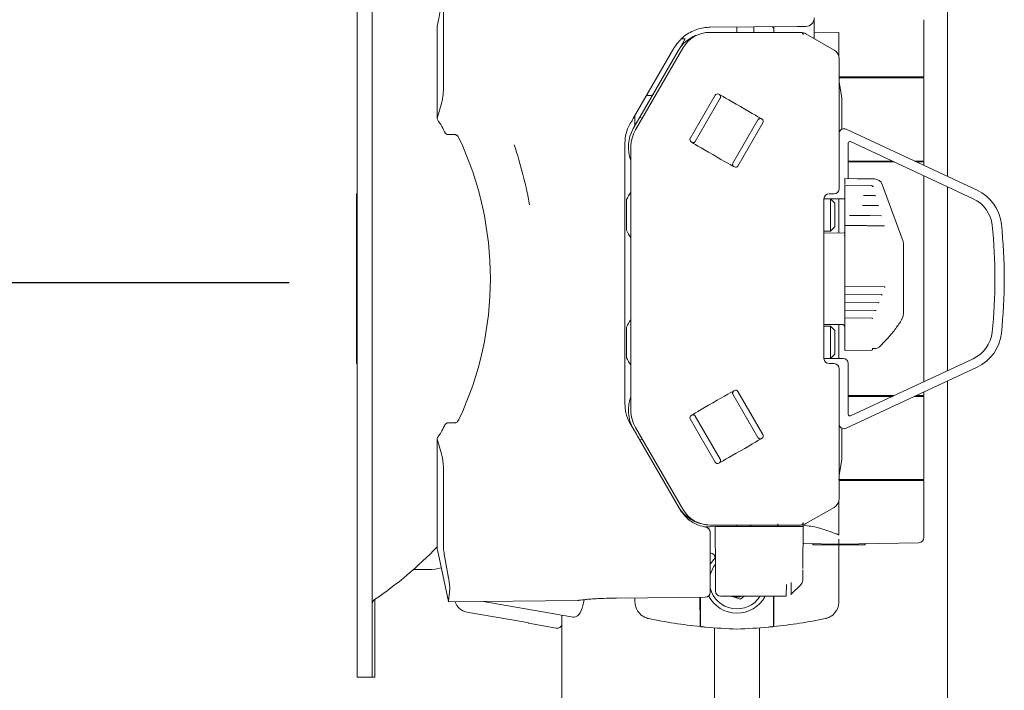
# Model space of a CAD drawing. Units: inches. Extents: x 4 to 132, y 2 to 86.
# Drawn here: x 97 to 103, y 44 to 48 of the extents above; entities that cross this region are included whole.
import ezdxf

# ---------------------------------------------------------------- set-up
doc = ezdxf.new("R2010")
doc.units = ezdxf.units.IN
doc.header["$LTSCALE"] = 8
doc.header["$MEASUREMENT"] = 0
doc.layers.add('LAYER_1', color=5, linetype='Continuous')
doc.styles.add('SLDTEXTSTYLE0', font='TXT', dxfattribs={"width": 0.75})
doc.dimstyles.new('SLDDIMSTYLE0', dxfattribs={"dimtxt": 1, "dimasz": 1.04, "dimexe": 0, "dimexo": 0.0625, "dimgap": 0.25, "dimtad": 0, "dimtih": 1, "dimtoh": 1, "dimrnd": 1e-09, "dimzin": 12, "dimdsep": 46, "dimtxsty": 'SLDTEXTSTYLE0', "dimsah": 1, "dimcen": 0.09, "dimadec": 0, "dimazin": 3, "dimtfac": 1, "dimtofl": 0, "dimtmove": 0, "dimatfit": 3, "dimfxl": 1, "dimfrac": 2, "dimtolj": 1, "dimtzin": 12, "dimarcsym": 0})

# ---------------------------------------------------------------- blocks, each defined once
blk = doc.blocks.new('*D17')
at = {"layer": 'LAYER_1'}
for p, q in [((98.3042, 46.3023), (87.3643, 46.3023)), ((88.3643, 46.3023), (88.3643, 39.5894)), ((86.4479, 38.0932), (86.2447, 38.0932)), ((86.2447, 38.0932), (86.2447, 36.5057)), ((90.2807, 38.0932), (90.4838, 38.0932)), ((90.4838, 38.0932), (90.4838, 36.5057)), ((86.2447, 36.5057), (86.4479, 36.5057)), ((90.4838, 36.5057), (90.2807, 36.5057)), ((88.3643, 28.0157), (88.3643, 33.1276)), ((98.1286, 28.0157), (87.3643, 28.0157))]:
    blk.add_line(p, q, dxfattribs=at)
for points in [[(88.3643, 46.3023), (88.2043, 45.2623), (88.5243, 45.2623)], [(88.3643, 28.0157), (88.5243, 29.0557), (88.2043, 29.0557)]]:
    blk.add_solid(points, dxfattribs=at)
at = {"layer": 'LAYER_1', "char_height": 1, "attachment_point": 1, "style": 'SLDTEXTSTYLE0'}
for s, insert in [('18.29', (86.2955, 39.5854, 0.0039)), ('464.5', (86.7018, 37.7948, 0.0039)), ('MAX. MONITOR CENTER', (80.7559, 36.0041, 0.0039)), ('HEIGHT FROM SURFACE', (80.9018, 34.4166, 0.0039))]:
    blk.add_mtext(s, dxfattribs=dict(at, insert=insert))
blk = doc.blocks.new('*D18')
at = {"layer": 'LAYER_1'}
for p, q in [((99.4001, 48.8827), (77.2738, 48.8827)), ((78.2738, 48.8827), (78.2738, 43.4517)), ((76.3574, 41.6458), (76.1543, 41.6458)), ((76.1543, 41.6458), (76.1543, 40.0583)), ((80.1902, 41.6458), (80.3934, 41.6458)), ((80.3934, 41.6458), (80.3934, 40.0583)), ((76.1543, 40.0583), (76.3574, 40.0583)), ((80.3934, 40.0583), (80.1902, 40.0583)), ((78.2738, 28.0157), (78.2738, 39.8552)), ((98.1286, 28.0157), (77.2738, 28.0157))]:
    blk.add_line(p, q, dxfattribs=at)
for points in [[(78.2738, 48.8827), (78.1138, 47.8427), (78.4338, 47.8427)], [(78.2738, 28.0157), (78.4338, 29.0557), (78.1138, 29.0557)]]:
    blk.add_solid(points, dxfattribs=at)
at = {"layer": 'LAYER_1', "char_height": 1, "attachment_point": 1, "style": 'SLDTEXTSTYLE0'}
for s, insert in [('20.87', (76.2051, 43.138, 0.5602)), ('530.0', (76.6113, 41.3474, 0.5602))]:
    blk.add_mtext(s, dxfattribs=dict(at, insert=insert))

msp = doc.modelspace()

# ---------------------------------------------------------------- linework, layer by layer
at = {"color": 7, "linetype": 'Continuous', "lineweight": 15}
for p, q in [((102.179914, 48.32574), (102.179914, 46.927298)), ((98.704215, 47.278445), (98.704215, 48.206174)), ((98.793915, 47.278445), (98.793915, 48.206174)), ((99.212369, 47.905393), (99.212369, 47.438336)), ((99.176101, 47.810276), (99.176101, 47.270934)), ((99.176675, 47.816113), (99.176757, 47.816101)), ((101.293908, 47.810268), (100.782405, 47.805804)), ((100.939914, 47.77574), (100.939914, 47.807179)), ((101.039914, 47.808051), (101.039914, 47.77574)), ((101.157115, 47.809074), (101.157115, 47.77574)), ((101.345051, 47.810714), (101.293908, 47.810268)), ((101.394615, 47.860712), (101.394615, 47.73968)), ((102.039914, 47.51324), (102.039914, 47.850031)), ((100.777157, 47.77574), (100.777157, 47.775675)), ((101.316081, 47.77574), (100.782442, 47.77574)), ((101.511915, 47.671956), (101.34608, 47.767701)), ((101.539914, 47.77574), (101.394615, 47.773203)), ((101.539914, 47.635359), (101.539914, 47.77574)), ((100.63554, 47.738304), (100.446458, 47.410804)), ((100.618295, 47.738304), (100.63554, 47.738304)), ((100.568496, 47.682304), (100.331786, 47.272309)), ((100.620495, 47.68224), (100.343005, 47.201612)), ((100.368514, 47.275796), (100.594414, 47.667066)), ((101.541914, 46.855739), (101.541914, 47.619997)), ((102.039914, 47.50824), (101.540494, 47.50824)), ((101.556847, 47.390438), (101.541914, 47.482125)), ((101.575817, 47.51324), (102.039914, 47.51324)), ((101.821164, 47.50824), (101.821164, 47.51324)), ((102.039914, 47.01824), (102.039914, 47.50824)), ((100.433467, 47.403304), (100.407416, 47.403304)), ((100.81246, 47.405732), (100.665459, 47.15112)), ((100.836414, 47.409222), (100.832949, 47.411222)), ((99.176757, 47.275844), (99.201015, 47.357542)), ((100.841904, 47.388731), (100.694905, 47.134121)), ((101.556847, 47.205659), (101.556847, 47.390438)), ((100.339914, 47.226258), (100.339914, 47.286387)), ((98.704215, 47.124947), (98.704215, 47.278445)), ((98.793915, 47.278445), (98.793915, 47.124947)), ((99.176757, 47.275844), (99.176548, 47.275072)), ((99.19701, 47.232721), (99.184322, 47.251436)), ((100.309977, 47.234536), (100.308554, 47.232032)), ((100.368514, 47.275796), (100.330014, 47.209112)), ((100.381437, 47.268335), (100.368514, 47.275796)), ((100.916607, 47.006121), (101.063607, 47.260731)), ((100.946052, 46.98912), (101.093052, 47.243732)), ((101.087562, 47.264222), (101.084097, 47.266222)), ((99.281257, 47.173745), (99.241062, 47.173852)), ((101.582583, 47.205838), (102.353197, 46.846495)), ((98.704215, 45.526662), (98.704215, 47.124947)), ((98.793915, 45.526662), (98.793915, 47.124947)), ((100.280905, 47.126036), (100.280905, 47.12381)), ((100.280905, 47.12381), (100.280905, 47.053102)), ((100.670949, 47.13063), (100.674414, 47.12863)), ((101.594904, 47.12371), (101.594904, 46.915352)), ((102.329953, 46.796648), (101.60913, 47.132773)), ((100.280905, 47.053102), (100.280905, 45.598506)), ((100.315942, 47.100612), (100.315942, 45.550867)), ((101.865471, 47.01324), (101.593485, 47.01324)), ((101.594904, 47.01824), (101.854748, 47.01824)), ((101.727414, 47.01324), (101.727414, 47.01824)), ((101.984889, 47.01824), (102.039914, 47.01824)), ((102.039914, 47.01324), (101.995612, 47.01324)), ((102.039914, 46.992581), (102.039914, 47.01324)), ((100.922097, 46.98563), (100.925562, 46.98363)), ((101.573904, 46.902143), (101.573904, 46.915718)), ((101.917186, 46.544197), (101.795039, 46.879793)), ((102.039914, 45.719584), (102.039914, 46.931896)), ((98.704215, 46.82574), (98.700216, 46.82574)), ((98.700216, 46.70074), (98.700216, 46.82574)), ((101.481913, 46.82574), (101.511915, 46.82574)), ((101.732702, 46.874675), (101.573904, 46.876061)), ((101.573904, 46.861655), (101.573904, 46.876061)), ((101.573904, 46.82098), (101.573904, 46.856263)), ((101.735837, 46.872331), (101.735549, 46.872618)), ((101.737649, 46.866417), (101.735837, 46.872331)), ((101.740472, 46.87184), (101.742292, 46.866458)), ((102.179914, 46.866612), (102.179914, 45.784867)), ((100.289942, 46.61049), (100.289942, 46.79099)), ((101.451914, 45.855739), (101.451914, 46.795741)), ((101.564904, 46.79574), (101.451914, 46.79574)), ((101.515942, 46.77094), (101.491142, 46.79574)), ((101.491142, 46.60574), (101.491142, 46.79574)), ((101.515942, 46.63054), (101.515942, 46.77094)), ((101.539914, 46.595443), (101.539914, 46.79574)), ((101.573904, 46.802408), (101.573904, 46.816787)), ((101.573904, 46.761732), (101.573904, 46.797015)), ((101.752147, 46.815257), (101.719665, 46.815541)), ((101.573904, 46.74316), (101.573904, 46.757539)), ((101.573904, 46.702484), (101.573904, 46.737767)), ((101.771001, 46.755845), (101.721049, 46.756281)), ((98.700216, 45.95074), (98.700216, 46.70074)), ((101.573904, 46.683912), (101.573904, 46.698291)), ((101.573904, 46.643236), (101.573904, 46.678519)), ((101.78903, 46.69644), (101.722338, 46.697022)), ((101.451914, 46.60574), (101.491142, 46.60574)), ((101.573904, 46.59574), (101.451914, 46.594675)), ((101.491142, 46.60574), (101.515942, 46.63054)), ((101.573904, 46.624664), (101.573904, 46.639043)), ((101.573904, 46.553666), (101.573904, 46.619271)), ((101.805902, 46.637045), (101.723421, 46.637765)), ((101.573904, 46.499404), (101.573904, 46.553666)), ((101.573904, 46.378147), (101.573904, 46.499404)), ((101.920805, 46.127803), (101.920805, 46.523676)), ((101.573904, 46.332996), (101.573904, 46.378147)), ((101.573904, 46.281424), (101.573904, 46.332996)), ((101.573904, 46.28079), (101.573904, 46.281424)), ((101.806771, 46.278733), (101.573904, 46.280765)), ((101.573904, 46.268748), (101.573904, 46.280765)), ((101.573904, 46.234849), (101.573904, 46.262585)), ((101.810336, 46.274423), (101.810097, 46.275035)), ((101.573904, 46.23419), (101.573904, 46.234849)), ((101.79009, 46.232304), (101.573904, 46.23419)), ((101.573904, 46.222173), (101.573904, 46.23419)), ((101.573904, 46.188274), (101.573904, 46.21601)), ((101.573904, 46.187616), (101.573904, 46.188274)), ((101.772235, 46.185885), (101.573904, 46.187616)), ((101.573904, 46.175599), (101.573904, 46.187616)), ((101.77562, 46.181764), (101.775565, 46.181942)), ((101.793552, 46.228085), (101.793418, 46.228473)), ((101.573904, 46.141699), (101.573904, 46.169435)), ((101.573904, 46.141041), (101.573904, 46.141699)), ((101.753543, 46.139473), (101.573904, 46.141041)), ((101.573904, 46.129024), (101.573904, 46.141041)), ((101.756941, 46.136641), (101.756941, 46.136643)), ((101.573904, 46.095124), (101.573904, 46.122861)), ((101.573904, 46.094466), (101.573904, 46.095124)), ((101.734241, 46.093067), (101.573904, 46.094466)), ((101.573904, 46.081144), (101.573904, 46.094466)), ((101.573904, 46.080748), (101.573904, 46.081144)), ((101.909392, 46.085867), (101.917186, 46.107282)), ((100.289942, 45.86049), (100.289942, 46.04099)), ((101.451914, 46.056804), (101.56322, 46.055833)), ((101.491142, 46.04574), (101.451914, 46.04574)), ((101.515942, 46.02094), (101.491142, 46.04574)), ((101.491142, 45.85574), (101.491142, 46.04574)), ((101.515942, 45.88054), (101.515942, 46.02094)), ((101.539914, 45.85574), (101.539914, 46.056036)), ((101.573904, 45.928475), (101.573904, 46.035104)), ((98.700216, 45.82574), (98.700216, 45.95074)), ((101.573904, 45.908342), (101.573904, 45.908929)), ((101.573904, 45.90352), (101.573904, 45.908342)), ((101.573904, 45.90352), (101.732959, 45.904908)), ((101.736987, 45.914366), (101.748736, 45.914526)), ((101.73758, 45.911374), (101.737649, 45.911777)), ((101.737718, 45.911806), (101.737649, 45.911777)), ((101.738976, 45.914357), (101.739386, 45.914471)), ((101.451914, 45.85574), (101.564904, 45.85574)), ((101.491142, 45.85574), (101.515942, 45.88054)), ((101.60913, 45.518706), (102.329953, 45.854831)), ((98.704215, 45.82574), (98.700216, 45.82574)), ((101.511915, 45.82574), (101.481913, 45.82574)), ((101.541914, 45.031482), (101.541914, 45.795741)), ((102.353197, 45.804984), (101.582583, 45.445641)), ((101.594904, 45.82574), (101.594904, 45.527769)), ((102.179914, 45.724181), (102.179914, 43.82574)), ((100.925562, 45.66785), (100.922097, 45.665849)), ((101.093052, 45.407747), (100.946052, 45.66236)), ((101.063607, 45.390748), (100.916607, 45.645359)), ((101.593485, 45.63824), (101.865471, 45.63824)), ((101.854748, 45.63324), (101.594904, 45.63324)), ((101.727414, 45.63324), (101.727414, 45.63824)), ((102.039914, 45.63324), (101.984889, 45.63324)), ((101.995612, 45.63824), (102.039914, 45.63824)), ((102.039914, 45.63824), (102.039914, 45.658898)), ((102.039914, 45.14324), (102.039914, 45.63324)), ((100.280905, 45.598506), (100.280905, 45.585573)), ((98.704215, 45.373163), (98.704215, 45.526662)), ((98.793915, 45.526662), (98.793915, 45.373163)), ((100.665459, 45.50036), (100.81246, 45.245747)), ((100.674414, 45.52285), (100.670949, 45.520849)), ((100.694905, 45.517359), (100.841904, 45.262748)), ((99.241062, 45.477757), (99.281257, 45.477864)), ((100.309977, 45.477073), (100.342904, 45.420042)), ((100.343005, 45.449867), (100.620495, 44.96924)), ((101.556847, 45.261041), (101.556847, 45.445821)), ((98.704215, 44.445435), (98.704215, 45.373163)), ((98.793915, 44.445435), (98.793915, 45.373163)), ((99.176101, 45.381466), (99.176101, 44.736106)), ((99.176548, 45.376536), (99.176757, 45.375765)), ((99.201015, 45.294066), (99.176757, 45.375765)), ((100.366491, 45.379187), (100.60324, 44.969127)), ((100.368514, 45.375683), (100.381437, 45.383144)), ((101.084097, 45.385257), (101.087562, 45.387258)), ((101.541914, 45.169354), (101.556847, 45.261041)), ((99.212369, 45.213273), (99.212369, 44.746215)), ((100.832949, 45.240257), (100.836414, 45.242257)), ((101.537343, 45.14324), (102.039914, 45.14324)), ((101.539956, 45.14324), (101.577748, 45.139373)), ((101.783288, 45.14324), (101.807715, 45.13824)), ((101.82671, 45.13824), (101.820914, 45.14324)), ((102.039914, 45.13824), (101.575817, 45.13824)), ((102.039914, 44.801448), (102.039914, 45.13824)), ((101.34608, 44.883778), (101.511915, 44.979523)), ((101.539914, 44.815731), (101.539914, 45.01612)), ((100.780865, 44.865791), (100.748977, 44.865512)), ((100.777157, 44.875804), (100.777157, 44.87574)), ((100.780865, 44.865791), (100.810862, 44.866053)), ((100.782442, 44.87574), (101.316081, 44.87574)), ((100.813081, 44.611708), (100.810862, 44.866053)), ((100.810862, 44.866053), (100.840819, 44.866053)), ((101.23312, 44.866053), (100.840819, 44.866053)), ((100.939914, 44.866053), (100.939914, 44.87574)), ((101.179692, 44.866053), (101.179831, 44.882025)), ((101.23312, 44.866053), (101.261388, 44.866053)), ((101.261388, 44.866053), (101.318017, 44.866053)), ((101.318017, 44.866053), (101.329692, 44.866053)), ((101.329692, 44.866053), (101.327566, 44.622419)), ((101.32979, 44.877327), (101.329692, 44.866053)), ((100.782405, 44.810102), (100.782405, 44.590613)), ((101.539914, 44.76324), (101.333431, 44.766844)), ((101.381906, 44.765998), (101.389664, 44.75824)), ((101.389664, 44.75824), (101.690164, 44.75824)), ((102.010437, 44.771453), (101.539914, 44.76324)), ((101.539914, 44.75824), (101.539914, 44.438615)), ((101.690164, 44.75824), (101.697922, 44.765998)), ((99.176757, 44.729868), (99.24166, 44.424524)), ((99.217602, 44.703384), (99.240724, 44.573679)), ((100.812464, 44.682014), (100.782405, 44.646211)), ((99.03604, 44.613736), (99.126206, 44.613736)), ((100.813576, 44.555028), (100.813081, 44.611708)), ((100.782405, 44.53576), (100.782405, 44.480877)), ((100.81418, 44.485791), (100.813576, 44.555028)), ((101.258012, 44.467327), (101.315476, 44.524374)), ((98.704215, 44.391605), (98.704215, 44.445435)), ((98.793915, 44.445435), (98.793915, 44.391605)), ((100.230659, 44.446004), (100.230685, 44.445876)), ((100.339914, 44.438615), (100.339914, 44.446933)), ((100.72248, 44.450594), (100.72248, 44.378385)), ((100.724517, 44.277797), (100.724517, 44.450614)), ((100.844179, 44.456053), (101.230172, 44.456053)), ((100.908756, 44.456053), (100.96173, 44.438458)), ((100.96173, 44.438458), (100.981529, 44.456053)), ((101.15531, 44.456053), (101.15531, 44.277797)), ((101.157347, 44.378385), (101.157347, 44.456053)), ((98.704215, 43.993472), (98.704215, 44.391605)), ((98.793915, 43.993472), (98.793915, 44.391605)), ((98.808816, 44.437722), (98.808816, 44.39154)), ((98.808816, 43.993408), (98.808816, 44.39154)), ((99.241672, 44.42449), (100.002667, 44.431131)), ((99.44637, 44.426276), (99.88871, 44.348277)), ((100.040484, 44.436226), (100.032902, 44.401768)), ((100.339914, 44.432422), (100.339914, 44.438615)), ((100.339914, 44.423336), (100.339914, 44.438615)), ((101.539914, 44.432422), (101.539914, 44.438615)), ((101.539914, 44.438615), (101.539914, 44.423336)), ((99.350636, 44.363674), (99.682915, 44.305057)), ((99.909914, 44.344572), (99.909914, 28.90074)), ((99.941979, 44.339172), (99.975228, 44.33388)), ((99.712654, 44.298066), (99.712654, 44.299551)), ((99.875993, 44.269263), (99.712654, 44.298066)), ((100.724222, 44.277828), (100.724517, 44.277797)), ((100.807414, 44.27035), (100.807414, 28.90074)), ((101.072414, 44.27035), (101.072414, 28.90074)), ((101.15531, 44.277797), (101.155605, 44.277828)), ((98.704215, 43.979657), (98.704215, 43.993472)), ((98.704215, 43.979657), (98.793915, 43.979657)), ((98.704216, 43.979592), (98.704216, 43.979657)), ((98.704216, 43.979592), (98.808816, 43.979592)), ((98.793915, 43.993472), (98.793915, 43.979657)), ((98.808816, 43.993408), (98.808816, 43.979592))]:
    msp.add_line(p, q, dxfattribs=at)
at = {"color": 7, "linetype": 'Continuous', "lineweight": 15, "flags": 128}
for points in [[(99.176757, 47.816101), (99.176219, 47.812751), (99.176101, 47.810276)], [(101.748927, 46.912667), (101.648943, 46.91441), (101.573904, 46.915718)], [(101.573967, 46.797141), (101.570757, 46.796316), (101.564904, 46.79574)], [(101.719665, 46.815539), (101.686612, 46.815828), (101.685279, 46.81584)], [(100.812785, 44.645705), (100.800962, 44.628743), (100.782405, 44.584454)], [(100.230685, 44.445877), (100.59609, 44.449377), (100.752692, 44.450882)], [(100.002667, 44.431131), (100.008482, 44.431752), (100.009309, 44.431935)]]:
    msp.add_lwpolyline(points, dxfattribs=at)
at = {"color": 7, "linetype": 'Continuous', "lineweight": 15}
for centre, radius, start, end in [((99.206101, 47.810276), 0.03, 168.7807122, 180), ((101.127115, 47.789482), 0.03, 0, 40.6153358), ((101.344615, 47.860712), 0.05, 270.5, 360), ((100.782515, 47.558466), 0.2172, 112.6679083, 150), ((100.782442, 47.58874), 0.187, 90, 150), ((101.31532, 47.760666), 0.015, 0, 90), ((100.433467, 47.418304), 0.015, 270, 330), ((97.539096, 46.325819), 1.889749, 27.2518385, 28.6792804), ((100.497905, 47.126036), 0.217, 150.760585, 180), ((100.517942, 47.100612), 0.217, 150, 201.4282848), ((100.517942, 47.100612), 0.202, 150, 180), ((101.569904, 47.178649), 0.03, 65, 158.9094188), ((97.539056, 46.325804), 1.949863, 334.8345685, 25.1654315), ((97.311201, 46.32574), 2.4475, 10.2194755, 18.7710725), ((101.604904, 47.12371), 0.01, 65, 180), ((101.748054, 46.862692), 0.05, 20, 89), ((100.481276, 46.70074), 0.211551, 141.4012259, 154.7473555), ((102.247542, 46.619918), 0.25, 6.1409095, 65), ((102.247542, 46.619918), 0.195, 6.1409095, 65), ((99.513322, 46.32574), 3, 353.8590905, 6.1409095), ((100.481276, 46.70074), 0.211551, 205.2526445, 218.5987741), ((99.513322, 46.32574), 2.945, 353.8590905, 6.1409095), ((101.860805, 46.523676), 0.06, 0, 20), ((101.80822, 46.275468), 0.002018, 23.2982938, 75.9367623), ((101.77392, 46.182624), 0.001771, 17.2392324, 35.6201277), ((101.860805, 46.127803), 0.06, 340, 0), ((100.481276, 45.95074), 0.211551, 141.4012259, 154.7473555), ((102.247542, 46.031561), 0.195, 295, 353.8590905), ((102.247542, 46.031561), 0.25, 295, 353.8590905), ((101.737267, 45.911713), 0.000462, 312.7237816, 344.4277625), ((101.748054, 45.964521), 0.05, 270.7805986, 316.6743055), ((100.481276, 45.95074), 0.211551, 205.2526445, 218.5987741), ((101.564904, 45.82574), 0.03, 0, 90), ((100.517942, 45.550867), 0.217, 158.5717152, 210), ((100.517942, 45.550867), 0.202, 180, 210), ((100.497905, 45.585573), 0.217, 192.5017761, 210), ((101.604904, 45.527769), 0.01, 180, 295), ((97.539096, 46.325789), 1.889749, 331.3207196, 332.7481615), ((101.569904, 45.47283), 0.03, 201.0905812, 295), ((100.782515, 45.093013), 0.2172, 210, 266.1617671), ((100.782442, 45.06274), 0.187, 210, 270), ((100.752405, 44.833688), 0.03, 0, 80.9710822), ((100.979914, 44.825505), 0.06, 42.5152739, 56.849639), ((101.31532, 44.890813), 0.015, 270, 0), ((102.009914, 44.801448), 0.03, 271, 0), ((97.52804, 46.325804), 2.2815, 304.0987417, 316.2495718), ((99.206101, 44.736106), 0.03, 180, 192), ((100.782473, 44.681299), 0.03, 0.5, 89.5), ((99.126206, 44.888736), 0.275, 270, 285.4221448), ((100.939914, 44.54449), 0.1625, 194.2372471, 327.0280555), ((101.286953, 44.552423), 0.04, 317.9615093, 359.5000291), ((100.752405, 44.480877), 0.03, 270.5495297, 0), ((100.939914, 44.54449), 0.1875, 207.1029091, 331.8576008), ((100.844179, 44.486053), 0.03, 180.5, 268.9451736), ((100.939914, 44.54449), 0.09375, 251.6266968, 289.3816373), ((98.823915, 44.411714), 0.03, 124.0987417, 180), ((101.034382, 47.261752), 3, 258.1711408, 264.0657773), ((101.034382, 47.261752), 3, 264.0657773, 264.5509382), ((101.034382, 47.261752), 3, 264.6471099, 268.1954901), ((100.845445, 47.261752), 3, 271.8045099, 275.3528901), ((100.845445, 47.261752), 3, 275.3528901, 275.9107016), ((100.845445, 47.261752), 3, 275.9342227, 281.8288592)]:
    msp.add_arc(centre, radius, start, end, dxfattribs=at)
for centre, major_axis, ratio, start_param, end_param in [((101.316079, 47.715737), (0.01553, 0.057958), 0.99995919, 6.02139612, 6.54497449), ((101.481911, 47.619994), (0.051964, 0.030002), 0.99994923, 5.75960852, 6.8067621), ((100.82545, 47.398231), (-0.003883, 0.01449), 0.99992385, 5.49782522, 7.06854539), ((100.960255, 47.337721), (0.123842, -0.0715), 0.00872687, 0.00091537, 3.14067728), ((101.080061, 47.251231), (0.01449, 0.003883), 0.99992385, 5.49782522, 7.06854539), ((100.678451, 47.14362), (-0.01449, -0.003883), 0.99992385, 5.49782522, 7.06854539), ((100.798256, 47.057131), (0.123842, -0.0715), 0.00872687, 3.14250802, 6.28226994), ((100.933061, 46.996621), (0.003883, -0.01449), 0.99992385, 5.49782522, 7.06854539), ((101.481915, 46.795739), (-0.021215, 0.021215), 0.99992385, 5.49782522, 7.06854539), ((101.511913, 46.855741), (0.021215, -0.021215), 0.99992385, 5.49782522, 7.06854539), ((101.481915, 45.855741), (-0.021215, -0.021215), 0.99992385, 5.49782522, 7.06854539), ((101.511913, 45.795739), (0.021215, 0.021215), 0.99992385, 5.49782522, 7.06854539), ((100.798256, 45.594348), (0.123842, 0.0715), 0.00872687, 0.00091537, 3.14067728), ((100.933061, 45.654858), (0.003883, 0.01449), 0.99992385, 5.49782522, 7.06854539), ((100.678451, 45.507859), (-0.01449, 0.003883), 0.99992385, 5.49782522, 7.06854539), ((100.960255, 45.313758), (0.123842, 0.0715), 0.00872687, 3.14250802, 6.28226994), ((101.080061, 45.400248), (0.01449, -0.003883), 0.99992385, 5.49782522, 7.06854539), ((100.82545, 45.253248), (-0.003883, -0.01449), 0.99992385, 5.49782522, 7.06854539), ((101.481911, 45.031485), (0.051964, -0.030002), 0.99994923, 5.75960852, 6.8067621), ((101.316079, 44.935742), (0.01553, -0.057958), 0.99995919, 6.02139612, 6.54497449), ((99.366269, 44.452309), (-0.00597, 0.089804), 0.9999347, 1.81469309, 2.90061649), ((99.975495, 44.460771), (-0.006081, 0.127246), 0.48916648, 3.03993425, 4.20700317), ((99.88871, 44.348811), (0.06, -0.010581), 0.00863296, 4.71391138, 5.80648749), ((99.682654, 44.304841), (0.03, -0.00529), 0.00846368, 0.00149254, 1.56356222), ((99.8812, 44.298809), (0.019433, -0.022859), 0.99990924, 5.40413897, 6.85539271)]:
    msp.add_ellipse(centre, major_axis=major_axis, ratio=ratio, start_param=start_param, end_param=end_param, dxfattribs=at)
for points, knots in [([(99.214892, 48.007017), (99.210953, 47.987409), (99.198169, 47.923785), (99.185513, 47.860135), (99.176757, 47.816101)], [0, 0, 0, 0, 0.30818369, 1, 1, 1, 1]), ([(100.782405, 47.805804), (100.779742, 47.805777), (100.749403, 47.805464), (100.69132, 47.793185), (100.617265, 47.750424), (100.58476, 47.705021), (100.568496, 47.682304)], [0, 0, 0, 0, 0.03083043, 0.35131961, 0.67544432, 1, 1, 1, 1]), ([(101.541914, 47.51324), (101.546325, 47.51324), (101.556441, 47.51324), (101.568831, 47.51324), (101.575817, 47.51324)], [0, 0, 0, 0, 0.4361094, 1, 1, 1, 1]), ([(99.201015, 47.357542), (99.202473, 47.36299), (99.20539, 47.373894), (99.208995, 47.394713), (99.211443, 47.415533), (99.212307, 47.43003), (99.212358, 47.436842), (99.212369, 47.438336)], [0, 0, 0, 0, 0.23990068, 0.48019443, 0.71154259, 0.93674556, 1, 1, 1, 1]), ([(100.836414, 47.409222), (100.837792, 47.408235), (100.840548, 47.406261), (100.843142, 47.401777), (100.844197, 47.396774), (100.843627, 47.392628), (100.842612, 47.390024), (100.842081, 47.389053), (100.841904, 47.388731)], [0, 0, 0, 0, 0.21464178, 0.42928348, 0.64392812, 0.85858109, 0.95305855, 1, 1, 1, 1]), ([(99.176548, 47.275072), (99.176307, 47.272639), (99.175825, 47.267781), (99.178729, 47.259325), (99.182428, 47.254108), (99.184322, 47.251436)], [0, 0, 0, 0, 0.32862589, 0.65613626, 1, 1, 1, 1]), ([(100.331786, 47.272309), (100.331191, 47.271278), (100.327231, 47.264421), (100.319387, 47.250834), (100.313198, 47.240115), (100.309977, 47.234536)], [0, 0, 0, 0, 0.07817516, 0.52024397, 1, 1, 1, 1]), ([(101.063607, 47.260731), (101.063797, 47.261045), (101.064372, 47.261991), (101.06612, 47.264172), (101.069425, 47.266739), (101.074286, 47.268326), (101.079466, 47.268321), (101.082554, 47.266922), (101.084097, 47.266222)], [0, 0, 0, 0, 0.04694145, 0.14141891, 0.35607188, 0.57071652, 0.78535822, 1, 1, 1, 1]), ([(99.219088, 47.19114), (99.221779, 47.186729), (99.225666, 47.180356), (99.233625, 47.175189), (99.238224, 47.173927), (99.240636, 47.173863), (99.241062, 47.173852)], [0, 0, 0, 0, 0.52091293, 0.75258389, 0.95625859, 1, 1, 1, 1]), ([(99.281257, 47.173745), (99.28324, 47.173529), (99.287198, 47.173097), (99.293588, 47.169418), (99.299444, 47.163319), (99.30241, 47.157679), (99.303845, 47.154951)], [0, 0, 0, 0, 0.19187929, 0.38285166, 0.70155588, 1, 1, 1, 1]), ([(100.694905, 47.134121), (100.694714, 47.133807), (100.694139, 47.132861), (100.692392, 47.13068), (100.689086, 47.128113), (100.684226, 47.126526), (100.679045, 47.12653), (100.675958, 47.12793), (100.674414, 47.12863)], [0, 0, 0, 0, 0.04694145, 0.14141891, 0.35607188, 0.57071652, 0.78535822, 1, 1, 1, 1]), ([(100.922097, 46.98563), (100.920719, 46.986617), (100.917964, 46.988591), (100.91537, 46.993075), (100.914314, 46.998078), (100.914884, 47.002224), (100.915899, 47.004828), (100.916431, 47.005799), (100.916607, 47.006121)], [0, 0, 0, 0, 0.21464178, 0.42928348, 0.64392812, 0.85858109, 0.95305855, 1, 1, 1, 1]), ([(101.573904, 46.881405), (101.573904, 46.884511), (101.573904, 46.892179), (101.573904, 46.898963), (101.573904, 46.90131), (101.573904, 46.902143)], [0, 0, 0, 0, 0.305168229, 0.75339975, 1, 1, 1, 1]), ([(101.573904, 46.875876), (101.573904, 46.875864), (101.573904, 46.875829), (101.573904, 46.876393), (101.573904, 46.877294), (101.573904, 46.878034), (101.573904, 46.878304)], [0, 0, 0, 0, 0.16964768, 0.49211721, 0.81456562, 1, 1, 1, 1]), ([(101.573904, 46.856263), (101.573904, 46.856827), (101.573904, 46.857956), (101.573904, 46.859562), (101.573904, 46.860887), (101.573904, 46.861405), (101.573904, 46.861655)], [0, 0, 0, 0, 0.2539253, 0.50785091, 0.76176987, 1, 1, 1, 1]), ([(101.573904, 46.816787), (101.573904, 46.816889), (101.573904, 46.817093), (101.573904, 46.818078), (101.573904, 46.819406), (101.573904, 46.820466), (101.573904, 46.82098)], [0, 0, 0, 0, 0.253925297, 0.50785091, 0.761769871, 1, 1, 1, 1]), ([(101.734821, 46.873767), (101.734783, 46.873811), (101.73458, 46.874043), (101.73399, 46.874401), (101.733289, 46.874679), (101.732831, 46.874641), (101.732702, 46.87463)], [0, 0, 0, 0, 0.08229707, 0.43257063, 0.83992289, 1, 1, 1, 1]), ([(101.735837, 46.872331), (101.73575, 46.872604), (101.735633, 46.872973), (101.735309, 46.873271), (101.735224, 46.873349)], [0, 0, 0, 0, 0.73846016, 1, 1, 1, 1]), ([(101.573904, 46.797015), (101.573904, 46.797579), (101.573904, 46.798708), (101.573904, 46.800314), (101.573904, 46.801639), (101.573904, 46.802157), (101.573904, 46.802408)], [0, 0, 0, 0, 0.2539253, 0.50785091, 0.76176987, 1, 1, 1, 1]), ([(101.573904, 46.757539), (101.573904, 46.757641), (101.573904, 46.757845), (101.573904, 46.75883), (101.573904, 46.760158), (101.573904, 46.761218), (101.573904, 46.761732)], [0, 0, 0, 0, 0.2539253, 0.50785091, 0.76176987, 1, 1, 1, 1]), ([(101.752151, 46.815211), (101.752349, 46.815219), (101.752782, 46.815238), (101.753166, 46.815044), (101.753375, 46.814939)], [0, 0, 0, 0, 0.45612369, 1, 1, 1, 1]), ([(101.754996, 46.813195), (101.754923, 46.81338), (101.754727, 46.813873), (101.754339, 46.814328), (101.753839, 46.814748), (101.753544, 46.81488), (101.753296, 46.814992)], [0, 0, 0, 0, 0.2337252, 0.62444673, 0.6835821, 1, 1, 1, 1]), ([(101.573904, 46.737767), (101.573904, 46.738331), (101.573904, 46.73946), (101.573904, 46.741066), (101.573904, 46.742391), (101.573904, 46.742909), (101.573904, 46.74316)], [0, 0, 0, 0, 0.2539253, 0.50785091, 0.76176987, 1, 1, 1, 1]), ([(101.721049, 46.756279), (101.712675, 46.756353), (101.698353, 46.756479), (101.684031, 46.756603), (101.678083, 46.756654)], [0, 0, 0, 0, 0.58468835, 1, 1, 1, 1]), ([(101.77341, 46.754648), (101.773176, 46.754896), (101.772708, 46.755391), (101.771834, 46.755772), (101.771255, 46.75582), (101.771013, 46.75584)], [0, 0, 0, 0, 0.368445113, 0.736110579, 1, 1, 1, 1]), ([(101.573904, 46.698291), (101.573904, 46.698393), (101.573904, 46.698597), (101.573904, 46.699583), (101.573904, 46.70091), (101.573904, 46.701971), (101.573904, 46.702484)], [0, 0, 0, 0, 0.2539253, 0.50785091, 0.76176987, 1, 1, 1, 1]), ([(101.573904, 46.678519), (101.573904, 46.679084), (101.573904, 46.680212), (101.573904, 46.681819), (101.573904, 46.683143), (101.573904, 46.683661), (101.573904, 46.683912)], [0, 0, 0, 0, 0.2539253, 0.50785091, 0.76176987, 1, 1, 1, 1]), ([(101.722338, 46.69702), (101.716508, 46.697072), (101.70304, 46.697191), (101.662937, 46.697538), (101.628664, 46.697827), (101.602029, 46.698052)], [0, 0, 0, 0, 0.1453818, 0.33582964, 1, 1, 1, 1]), ([(101.790949, 46.695752), (101.790658, 46.695946), (101.79008, 46.696331), (101.789392, 46.696398), (101.789049, 46.696432)], [0, 0, 0, 0, 0.50287863, 1, 1, 1, 1]), ([(101.573711, 46.602127), (101.573764, 46.601793), (101.574105, 46.59962), (101.572904, 46.597509), (101.571887, 46.595722)], [0, 0, 0, 0, 0.15330971, 1, 1, 1, 1]), ([(101.573904, 46.639043), (101.573904, 46.639145), (101.573904, 46.639349), (101.573904, 46.640335), (101.573904, 46.641662), (101.573904, 46.642723), (101.573904, 46.643236)], [0, 0, 0, 0, 0.2539253, 0.50785091, 0.76176987, 1, 1, 1, 1]), ([(101.723421, 46.637763), (101.720017, 46.637794), (101.709025, 46.637891), (101.659186, 46.638323), (101.612751, 46.638715), (101.573904, 46.639043)], [0, 0, 0, 0, 0.0682935, 0.2205529, 1, 1, 1, 1]), ([(101.573904, 46.619271), (101.573904, 46.619836), (101.573904, 46.620965), (101.573904, 46.622571), (101.573904, 46.623896), (101.573904, 46.624413), (101.573904, 46.624664)], [0, 0, 0, 0, 0.2539253, 0.50785091, 0.76176987, 1, 1, 1, 1]), ([(101.807414, 46.636635), (101.807093, 46.63678), (101.806616, 46.636995), (101.806099, 46.637023), (101.80593, 46.637033)], [0, 0, 0, 0, 0.67195617, 1, 1, 1, 1]), ([(101.573602, 46.582328), (101.573666, 46.581709), (101.573841, 46.58003), (101.571858, 46.577925), (101.572183, 46.578141), (101.572235, 46.578176)], [0, 0, 0, 0, 0.3291147, 0.8928934, 1, 1, 1, 1]), ([(101.573904, 46.262585), (101.573904, 46.263056), (101.573904, 46.264), (101.573904, 46.2657), (101.573904, 46.267367), (101.573904, 46.268298), (101.573904, 46.268748)], [0, 0, 0, 0, 0.2539253, 0.50785091, 0.76176987, 1, 1, 1, 1]), ([(101.810059, 46.276257), (101.810045, 46.276308), (101.809909, 46.2768), (101.809381, 46.277562), (101.808385, 46.278371), (101.807442, 46.278757), (101.806897, 46.278693), (101.806767, 46.278677)], [0, 0, 0, 0, 0.03748496, 0.35897385, 0.63459906, 0.91320385, 1, 1, 1, 1]), ([(101.573904, 46.21601), (101.573904, 46.216482), (101.573904, 46.217425), (101.573904, 46.219125), (101.573904, 46.220792), (101.573904, 46.221723), (101.573904, 46.222173)], [0, 0, 0, 0, 0.253925297, 0.507850911, 0.761769871, 1, 1, 1, 1]), ([(101.77551, 46.183113), (101.775434, 46.183446), (101.775261, 46.1842), (101.774439, 46.185119), (101.773368, 46.185781), (101.772593, 46.185829), (101.772243, 46.185851)], [0, 0, 0, 0, 0.22828177, 0.5165294, 0.78184339, 1, 1, 1, 1]), ([(101.775628, 46.182962), (101.77561, 46.183075), (101.775578, 46.183268), (101.775441, 46.183445), (101.775384, 46.183518)], [0, 0, 0, 0, 0.58459641, 1, 1, 1, 1]), ([(101.793418, 46.229688), (101.793406, 46.229741), (101.793287, 46.230248), (101.79278, 46.231038), (101.791799, 46.231892), (101.790831, 46.232312), (101.79025, 46.232257), (101.790087, 46.232242)], [0, 0, 0, 0, 0.03722435, 0.35596088, 0.62422507, 0.89490987, 1, 1, 1, 1]), ([(101.573904, 46.169435), (101.573904, 46.169907), (101.573904, 46.17085), (101.573904, 46.17255), (101.573904, 46.174217), (101.573904, 46.175148), (101.573904, 46.175599)], [0, 0, 0, 0, 0.2539253, 0.50785091, 0.76176987, 1, 1, 1, 1]), ([(101.573904, 46.122861), (101.573904, 46.123332), (101.573904, 46.124275), (101.573904, 46.125975), (101.573904, 46.127643), (101.573904, 46.128573), (101.573904, 46.129024)], [0, 0, 0, 0, 0.2539253, 0.50785091, 0.76176987, 1, 1, 1, 1]), ([(101.756843, 46.136592), (101.756776, 46.136929), (101.756624, 46.137686), (101.755834, 46.138633), (101.754751, 46.139345), (101.75394, 46.139418), (101.753556, 46.139453)], [0, 0, 0, 0, 0.22478547, 0.50644284, 0.76592611, 1, 1, 1, 1]), ([(101.573904, 46.075309), (101.573904, 46.075861), (101.573904, 46.076964), (101.573904, 46.07865), (101.573904, 46.079934), (101.573904, 46.08053), (101.573904, 46.080748)], [0, 0, 0, 0, 0.27969143, 0.559382881, 0.839076307, 1, 1, 1, 1]), ([(101.573904, 46.035104), (101.573904, 46.040262), (101.573904, 46.050577), (101.573904, 46.064866), (101.573904, 46.072785), (101.573904, 46.075309)], [0, 0, 0, 0, 0.40522434, 0.81044818, 1, 1, 1, 1]), ([(101.737561, 46.090104), (101.737502, 46.090434), (101.73737, 46.091185), (101.736612, 46.092169), (101.735521, 46.092862), (101.734645, 46.093137), (101.734227, 46.093064), (101.73422, 46.093063)], [0, 0, 0, 0, 0.2154679, 0.4908423, 0.74417699, 0.99547406, 1, 1, 1, 1]), ([(101.884793, 46.046478), (101.890642, 46.055226), (101.898849, 46.067502), (101.906494, 46.077489), (101.908572, 46.084591), (101.908863, 46.085583)], [0, 0, 0, 0, 0.68089231, 0.95542737, 1, 1, 1, 1]), ([(101.563035, 46.055731), (101.563677, 46.055725), (101.565126, 46.055711), (101.568525, 46.054559), (101.573527, 46.049025), (101.57347, 46.044983), (101.57345, 46.043529)], [0, 0, 0, 0, 0.25916296, 0.58534305, 0.85088647, 1, 1, 1, 1]), ([(101.784174, 45.930383), (101.79516, 45.941988), (101.822574, 45.970947), (101.857541, 46.008819), (101.87772, 46.037975), (101.884255, 46.047415)], [0, 0, 0, 0, 0.31138883, 0.77701957, 1, 1, 1, 1]), ([(101.573904, 45.912144), (101.573904, 45.912618), (101.573904, 45.913609), (101.573904, 45.920249), (101.573904, 45.92632), (101.573904, 45.928475)], [0, 0, 0, 0, 0.3719617, 0.77710518, 1, 1, 1, 1]), ([(101.573904, 45.908929), (101.573904, 45.909435), (101.573904, 45.910447), (101.573904, 45.911531), (101.573904, 45.912074), (101.573904, 45.912125), (101.573904, 45.912144)], [0, 0, 0, 0, 0.27972134, 0.55944348, 0.83914728, 1, 1, 1, 1]), ([(101.732958, 45.904958), (101.733107, 45.904947), (101.733584, 45.904911), (101.73433, 45.905197), (101.735101, 45.90569), (101.735758, 45.906392), (101.736397, 45.907419), (101.736917, 45.908557), (101.737162, 45.90943), (101.737217, 45.909628)], [0, 0, 0, 0, 0.06094251, 0.19470136, 0.32150463, 0.45357219, 0.64020286, 0.91838152, 1, 1, 1, 1]), ([(101.737217, 45.909628), (101.737333, 45.909986), (101.737547, 45.910647), (101.737641, 45.911297), (101.737684, 45.911594)], [0, 0, 0, 0, 0.54264186, 1, 1, 1, 1]), ([(101.737792, 45.911802), (101.737793, 45.911886), (101.737798, 45.912543), (101.738355, 45.913552), (101.738969, 45.91415), (101.739223, 45.914396)], [0, 0, 0, 0, 0.08013496, 0.62042598, 1, 1, 1, 1]), ([(100.922097, 45.665849), (100.920719, 45.664863), (100.917964, 45.662889), (100.91537, 45.658404), (100.914314, 45.653401), (100.914884, 45.649255), (100.915899, 45.646651), (100.916431, 45.645681), (100.916607, 45.645359)], [0, 0, 0, 0, 0.21464178, 0.42928348, 0.64392812, 0.85858109, 0.95305855, 1, 1, 1, 1]), ([(100.280905, 45.585573), (100.281246, 45.576695), (100.281951, 45.558332), (100.284654, 45.54532), (100.28605, 45.538599)], [0, 0, 0, 0, 0.4834115, 1, 1, 1, 1]), ([(99.303845, 45.496658), (99.301341, 45.49216), (99.297687, 45.485597), (99.289766, 45.479673), (99.284676, 45.477975), (99.281793, 45.477881), (99.281257, 45.477864)], [0, 0, 0, 0, 0.49311268, 0.71951669, 0.94783873, 1, 1, 1, 1]), ([(100.694905, 45.517359), (100.694714, 45.517673), (100.694139, 45.518618), (100.692392, 45.520799), (100.689086, 45.523366), (100.684226, 45.524953), (100.679045, 45.524949), (100.675958, 45.523549), (100.674414, 45.52285)], [0, 0, 0, 0, 0.04694145, 0.14141891, 0.35607188, 0.57071652, 0.78535822, 1, 1, 1, 1]), ([(99.241062, 45.477757), (99.239074, 45.477536), (99.234673, 45.477049), (99.227728, 45.472708), (99.222563, 45.466752), (99.219959, 45.462044), (99.219088, 45.460469)], [0, 0, 0, 0, 0.20288602, 0.44916751, 0.81565055, 1, 1, 1, 1]), ([(99.184322, 45.400172), (99.182145, 45.397037), (99.177779, 45.390751), (99.175673, 45.382268), (99.176332, 45.377952), (99.176548, 45.376536)], [0, 0, 0, 0, 0.40063382, 0.80339341, 1, 1, 1, 1]), ([(99.184322, 45.400172), (99.18705, 45.403676), (99.19164, 45.409573), (99.19546, 45.416199), (99.19701, 45.418887)], [0, 0, 0, 0, 0.59427229, 1, 1, 1, 1]), ([(100.342904, 45.420042), (100.3437, 45.418663), (100.347403, 45.412249), (100.355388, 45.398419), (100.362814, 45.385557), (100.366491, 45.379187)], [0, 0, 0, 0, 0.12144194, 0.56489443, 1, 1, 1, 1]), ([(101.084097, 45.385257), (101.082554, 45.384557), (101.079466, 45.383158), (101.074286, 45.383153), (101.069425, 45.384741), (101.06612, 45.387307), (101.064372, 45.389488), (101.063797, 45.390434), (101.063607, 45.390748)], [0, 0, 0, 0, 0.21464178, 0.42928348, 0.64392812, 0.85858109, 0.95305855, 1, 1, 1, 1]), ([(99.212369, 45.213273), (99.212237, 45.218835), (99.211974, 45.229958), (99.209912, 45.250033), (99.206843, 45.269898), (99.203665, 45.284712), (99.201645, 45.291843), (99.201015, 45.294066)], [0, 0, 0, 0, 0.22236709, 0.44468416, 0.66846698, 0.89666987, 1, 1, 1, 1]), ([(100.841904, 45.262748), (100.842081, 45.262426), (100.842612, 45.261455), (100.843627, 45.258851), (100.844197, 45.254705), (100.843142, 45.249702), (100.840548, 45.245218), (100.837792, 45.243244), (100.836414, 45.242257)], [0, 0, 0, 0, 0.04694146, 0.14141891, 0.35607188, 0.57071652, 0.78535822, 1, 1, 1, 1]), ([(101.763209, 45.13824), (101.769475, 45.140664), (101.776138, 45.143241), (101.782887, 45.14324), (101.783288, 45.14324)], [0, 0, 0, 0, 0.940559919, 1, 1, 1, 1]), ([(101.575817, 45.13824), (101.568317, 45.13824), (101.55593, 45.13824), (101.545879, 45.13824), (101.541914, 45.13824)], [0, 0, 0, 0, 0.60550716, 1, 1, 1, 1]), ([(100.60324, 44.969127), (100.617523, 44.949249), (100.646068, 44.909525), (100.703196, 44.875536), (100.742144, 44.866709), (100.757113, 44.863316)], [0, 0, 0, 0, 0.38144527, 0.76228213, 1, 1, 1, 1]), ([(101.332107, 44.874135), (101.360675, 44.870565), (101.404108, 44.865136), (101.455144, 44.848396), (101.484916, 44.838343), (101.504475, 44.831319), (101.517229, 44.826606), (101.525506, 44.823441), (101.530862, 44.82129), (101.534319, 44.819794), (101.536547, 44.81872), (101.538071, 44.81786), (101.539049, 44.817176), (101.539621, 44.816561), (101.539874, 44.816126), (101.539902, 44.815843), (101.539914, 44.815731)], [0, 0, 0, 0, 0.39623422, 0.60240557, 0.73998438, 0.83037806, 0.88935828, 0.92774743, 0.95274105, 0.96905627, 0.97976542, 0.98686381, 0.99324634, 0.99610345, 0.99844976, 1, 1, 1, 1]), ([(100.782405, 44.833688), (100.782405, 44.833684), (100.782405, 44.83365), (100.782405, 44.83261), (100.782405, 44.829009), (100.782405, 44.823604), (100.782405, 44.817), (100.782405, 44.812402), (100.782405, 44.810102)], [0, 0, 0, 0, 0.02429572, 0.21590859, 0.40967585, 0.60575921, 0.80289708, 1, 1, 1, 1]), ([(101.539914, 44.793244), (101.539914, 44.792844), (101.539914, 44.790632), (101.539914, 44.785081), (101.539914, 44.777018), (101.539914, 44.769407), (101.539914, 44.764234), (101.539914, 44.763571), (101.539914, 44.76324)], [0, 0, 0, 0, 0.02557684, 0.14143093, 0.35610307, 0.57074587, 0.78537264, 1, 1, 1, 1]), ([(99.217602, 44.703384), (99.21653, 44.709813), (99.214386, 44.722673), (99.212659, 44.737498), (99.212457, 44.743588), (99.212369, 44.746215)], [0, 0, 0, 0, 0.362377806, 0.724908309, 1, 1, 1, 1]), ([(101.327562, 44.621974), (101.327561, 44.621857), (101.327557, 44.621465), (101.327551, 44.620762), (101.327546, 44.620165), (101.327543, 44.619857), (101.327543, 44.619802), (101.327543, 44.619791)], [0, 0, 0, 0, 0.11861955, 0.39679673, 0.81510412, 0.96305997, 1, 1, 1, 1]), ([(99.250382, 44.495547), (99.250459, 44.498983), (99.250613, 44.505854), (99.248039, 44.528543), (99.244452, 44.552501), (99.241654, 44.568397), (99.240724, 44.573679)], [0, 0, 0, 0, 0.285277229, 0.570506033, 0.857288662, 1, 1, 1, 1]), ([(100.782405, 44.590613), (100.782405, 44.587221), (100.782405, 44.576204), (100.782405, 44.55931), (100.782405, 44.543054), (100.782405, 44.538191), (100.782405, 44.53576)], [0, 0, 0, 0, 0.12913189, 0.41941791, 0.70970909, 1, 1, 1, 1]), ([(101.327481, 44.612715), (101.327377, 44.600762), (101.327134, 44.572946), (101.326966, 44.553688), (101.326973, 44.55447), (101.326975, 44.554759)], [0, 0, 0, 0, 0.322255349, 0.74988113, 1, 1, 1, 1]), ([(101.230172, 44.456053), (101.230233, 44.45951), (101.230345, 44.465887), (101.230659, 44.507112), (101.230802, 44.525989)], [0, 0, 0, 0, 0.54210531, 1, 1, 1, 1]), ([(101.258986, 44.53733), (101.258986, 44.537329), (101.258876, 44.516156), (101.25851, 44.478682), (101.258408, 44.471538), (101.258353, 44.467666)], [0, 0, 0, 0, 0.00000366, 0.45793092, 1, 1, 1, 1]), ([(99.250383, 44.495547), (99.248739, 44.48202), (99.245466, 44.455102), (99.243797, 44.441624), (99.242967, 44.434918)], [0, 0, 0, 0, 0.50250327, 1, 1, 1, 1]), ([(100.111166, 44.441681), (100.125328, 44.442564), (100.16121, 44.4448), (100.204472, 44.44555), (100.230659, 44.446004)], [0, 0, 0, 0, 0.39467328, 1, 1, 1, 1]), ([(99.242958, 44.434918), (99.2421, 44.42799), (99.24124, 44.421038), (99.24167, 44.424514), (99.241672, 44.424527)], [0, 0, 0, 0, 0.996471307, 1, 1, 1, 1]), ([(100.010377, 44.432702), (100.010635, 44.432752), (100.011445, 44.432909), (100.019978, 44.434134), (100.038595, 44.436172), (100.069194, 44.439009), (100.097194, 44.440847), (100.111164, 44.441763)], [0, 0, 0, 0, 0.07979384, 0.25036749, 0.48278174, 0.74194331, 1, 1, 1, 1]), ([(100.419415, 44.325459), (100.419306, 44.325482), (100.419035, 44.325539), (100.418334, 44.32569), (100.416627, 44.326074), (100.412177, 44.327187), (100.399766, 44.331127), (100.378136, 44.342455), (100.356725, 44.364833), (100.342552, 44.393864), (100.340808, 44.413351), (100.339914, 44.423336)], [0, 0, 0, 0, 0.002627874, 0.006578692, 0.017030439, 0.044141473, 0.115391425, 0.325397719, 0.611576372, 0.800984948, 1, 1, 1, 1]), ([(101.539914, 44.423336), (101.53902, 44.413351), (101.537275, 44.393864), (101.523103, 44.364833), (101.501692, 44.342455), (101.480061, 44.331127), (101.46765, 44.327187), (101.4632, 44.326074), (101.461494, 44.32569), (101.460792, 44.325539), (101.460521, 44.325482), (101.460413, 44.325459)], [0, 0, 0, 0, 0.19901505, 0.38842363, 0.67460228, 0.88460858, 0.95585853, 0.98296956, 0.99342131, 0.99737213, 1, 1, 1, 1]), ([(100.72248, 44.378385), (100.722499, 44.367032), (100.722538, 44.344325), (100.722842, 44.314081), (100.723288, 44.291347), (100.723777, 44.279509), (100.724098, 44.278299), (100.724222, 44.277828)], [0, 0, 0, 0, 0.21645663, 0.43293437, 0.64881263, 0.86354151, 1, 1, 1, 1]), ([(101.155605, 44.277828), (101.155801, 44.278951), (101.156191, 44.281198), (101.156712, 44.298443), (101.157106, 44.32381), (101.157317, 44.352076), (101.157339, 44.370853), (101.157347, 44.378385)], [0, 0, 0, 0, 0.21347476, 0.42693201, 0.64089544, 0.85595651, 1, 1, 1, 1]), ([(100.754513, 44.274835), (100.751127, 44.275156), (100.744357, 44.275797), (100.73534, 44.27669), (100.728554, 44.277379), (100.725083, 44.277739), (100.72467, 44.277782), (100.724517, 44.277797)], [0, 0, 0, 0, 0.2183673, 0.43674546, 0.65476634, 0.87180307, 1, 1, 1, 1]), ([(101.15531, 44.277797), (101.154922, 44.277757), (101.154146, 44.277676), (101.148859, 44.277132), (101.141179, 44.27636), (101.132839, 44.275545), (101.127397, 44.275031), (101.125314, 44.274835)], [0, 0, 0, 0, 0.21576547, 0.43151075, 0.64782559, 0.86521838, 1, 1, 1, 1])]:
    msp.add_open_spline(points, degree=3, knots=knots, dxfattribs=at)

# ---------------------------------------------------------------- dimensions: what is measured, and where the dimension line sits
at = {"layer": 'LAYER_1'}
dim = msp.add_linear_dim(base=(78.273828, 28.01574), p1=(99.800104, 48.882705), p2=(98.528578, 28.01574), angle=90, dimstyle='SLDDIMSTYLE0', dxfattribs=at)
dim.commit()
dim.dimension.update_dxf_attribs({"geometry": '*D18', "text_midpoint": (78.273828, 41.653466), "dimtype": 160})
dim = msp.add_linear_dim(base=(88.364279, 28.01574), p1=(98.704215, 46.302337), p2=(98.528578, 28.01574), angle=90, text='<>\\PMAX. MONITOR CENTER\\PHEIGHT FROM SURFACE', dimstyle='SLDDIMSTYLE0', dxfattribs=at)
dim.commit()
dim.dimension.update_dxf_attribs({"geometry": '*D17', "text_midpoint": (88.364279, 36.358465), "dimtype": 160})

doc.saveas('drawing.dxf')
